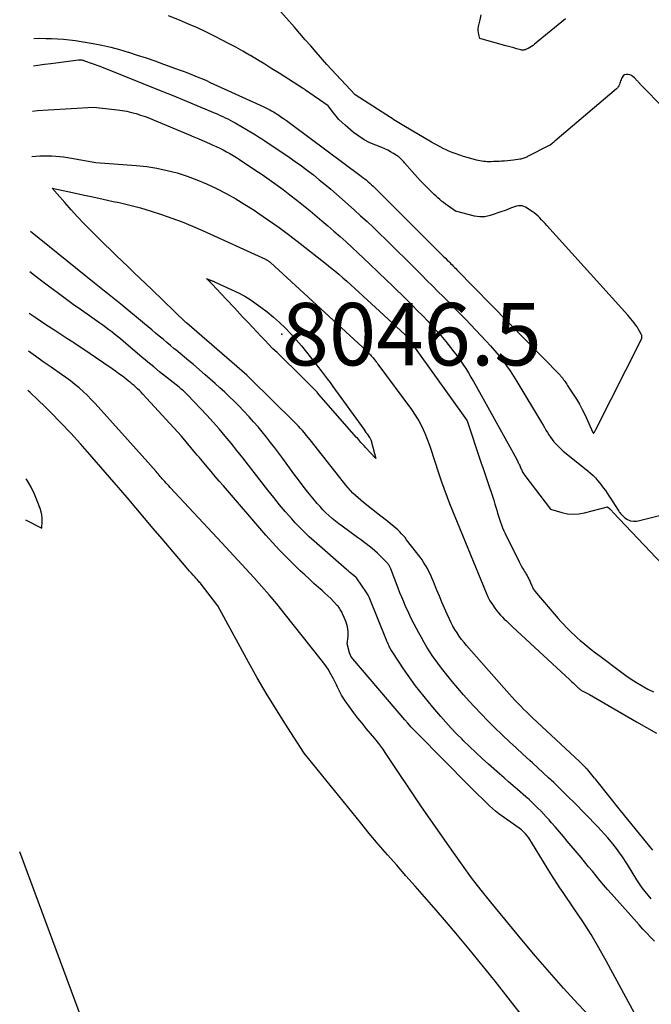
# Model space of a CAD drawing. Units: inches. Extents: x 2630698 to 2633371, y 1490121 to 1493805.
# Drawn here: x 2630764 to 2630822, y 1493613 to 1493704 of the extents above; entities that cross this region are included whole.
import ezdxf

# ---------------------------------------------------------------- set-up
doc = ezdxf.new("R2010")
doc.units = ezdxf.units.IN
doc.header["$MEASUREMENT"] = 0
for name, color, linetype in [('Tile_2737_17_SW_contour_2ft', 251, 'Continuous'), ('Tile_2737_17_SW_spot_anno', 160, 'Continuous'), ('Tile_2737_17_SW_spot_elev', 83, 'Continuous')]:
    doc.layers.add(name, color=color, linetype=linetype)
doc.styles.add('Arial', font='arial.ttf')

msp = doc.modelspace()

# ---------------------------------------------------------------- linework, layer by layer
at = {"layer": 'Tile_2737_17_SW_contour_2ft'}
for points in [[(2630847.44, 1493671.208, 8038), (2630821.455, 1493697.594, 8038), (2630821.404, 1493697.647, 8038), (2630821.354, 1493697.7, 8038), (2630821.305, 1493697.755, 8038), (2630821.257, 1493697.81, 8038), (2630821.209, 1493697.866, 8038), (2630821.16, 1493697.921, 8038), (2630821.111, 1493697.975, 8038), (2630821.061, 1493698.028, 8038), (2630820.819, 1493698.282, 8038), (2630820.683, 1493698.399, 8038), (2630820.536, 1493698.496, 8038), (2630820.374, 1493698.562, 8038), (2630820.201, 1493698.607, 8038), (2630820.034, 1493698.601, 8038), (2630819.892, 1493698.56, 8038), (2630819.775, 1493698.468, 8038), (2630819.676, 1493698.341, 8038), (2630819.618, 1493698.223, 8038), (2630819.569, 1493698.119, 8038), (2630819.525, 1493698.013, 8038), (2630819.486, 1493697.905, 8038), (2630819.451, 1493697.796, 8038), (2630819.421, 1493697.692, 8038), (2630819.401, 1493697.634, 8038), (2630819.378, 1493697.579, 8038), (2630819.349, 1493697.526, 8038), (2630819.318, 1493697.474, 8038), (2630819.281, 1493697.426, 8038), (2630819.242, 1493697.38, 8038), (2630819.2, 1493697.336, 8038), (2630819.155, 1493697.295, 8038), (2630813.469, 1493692.459, 8038), (2630813.397, 1493692.399, 8038), (2630813.325, 1493692.339, 8038), (2630813.253, 1493692.279, 8038), (2630813.18, 1493692.22, 8038), (2630813.034, 1493692.102, 8038), (2630812.94, 1493692.05, 8038), (2630810.952, 1493691.028, 8038), (2630810.867, 1493690.987, 8038), (2630810.781, 1493690.948, 8038), (2630810.694, 1493690.913, 8038), (2630810.606, 1493690.881, 8038), (2630810.516, 1493690.853, 8038), (2630810.426, 1493690.828, 8038), (2630810.334, 1493690.809, 8038), (2630810.241, 1493690.793, 8038), (2630809.655, 1493690.711, 8038), (2630809.376, 1493690.675, 8038), (2630809.097, 1493690.645, 8038), (2630808.817, 1493690.622, 8038), (2630808.537, 1493690.605, 8038), (2630808.353, 1493690.596, 8038), (2630808.164, 1493690.587, 8038), (2630807.975, 1493690.579, 8038), (2630807.786, 1493690.571, 8038), (2630807.597, 1493690.564, 8038), (2630807.557, 1493690.562, 8038), (2630807.388, 1493690.56, 8038), (2630807.219, 1493690.563, 8038), (2630807.05, 1493690.574, 8038), (2630806.882, 1493690.59, 8038), (2630806.714, 1493690.614, 8038), (2630806.547, 1493690.643, 8038), (2630806.382, 1493690.678, 8038), (2630806.218, 1493690.719, 8038), (2630805.709, 1493690.857, 8038), (2630805.368, 1493690.954, 8038), (2630805.029, 1493691.056, 8038), (2630804.692, 1493691.166, 8038), (2630804.356, 1493691.282, 8038), (2630804.258, 1493691.317, 8038), (2630803.975, 1493691.424, 8038), (2630803.695, 1493691.538, 8038), (2630803.42, 1493691.663, 8038), (2630803.147, 1493691.794, 8038), (2630802.879, 1493691.933, 8038), (2630802.611, 1493692.076, 8038), (2630802.347, 1493692.223, 8038), (2630802.084, 1493692.374, 8038), (2630799.537, 1493693.869, 8038), (2630799.381, 1493693.962, 8038), (2630799.225, 1493694.055, 8038), (2630799.07, 1493694.149, 8038), (2630798.915, 1493694.243, 8038), (2630798.76, 1493694.339, 8038), (2630798.606, 1493694.435, 8038), (2630798.453, 1493694.533, 8038), (2630798.3, 1493694.631, 8038), (2630795.05, 1493696.73, 8038), (2630792.43, 1493699.51, 8038), (2630791.435, 1493700.661, 8038), (2630790.936, 1493701.236, 8038), (2630790.437, 1493701.811, 8038), (2630789.937, 1493702.384, 8038), (2630789.436, 1493702.957, 8038), (2630786.193, 1493706.657, 8038)], [(2630804.202, 1493680.823, 8036), (2630804.312, 1493680.712, 8036), (2630804.422, 1493680.6, 8036), (2630813.937, 1493670.878, 8036), (2630813.983, 1493670.83, 8036), (2630814.028, 1493670.781, 8036), (2630814.072, 1493670.73, 8036), (2630814.115, 1493670.679, 8036), (2630814.156, 1493670.627, 8036), (2630814.197, 1493670.574, 8036), (2630814.236, 1493670.52, 8036), (2630814.274, 1493670.466, 8036), (2630814.377, 1493670.314, 8036), (2630814.466, 1493670.182, 8036), (2630814.554, 1493670.051, 8036), (2630814.642, 1493669.918, 8036), (2630814.73, 1493669.786, 8036), (2630815.155, 1493669.14, 8036), (2630815.445, 1493668.679, 8036), (2630815.721, 1493668.21, 8036), (2630815.976, 1493667.73, 8036), (2630816.217, 1493667.241, 8036), (2630816.978, 1493665.609, 8036), (2630817, 1493665.572, 8036), (2630817.04, 1493665.5, 8036), (2630817.105, 1493665.627, 8036), (2630817.137, 1493665.69, 8036), (2630817.17, 1493665.753, 8036), (2630817.202, 1493665.817, 8036), (2630817.234, 1493665.88, 8036), (2630821.44, 1493674.194, 8036), (2630821.478, 1493674.307, 8036), (2630821.493, 1493674.421, 8036), (2630821.474, 1493674.534, 8036), (2630821.434, 1493674.647, 8036), (2630821.276, 1493674.94, 8036), (2630821.161, 1493675.139, 8036), (2630821.04, 1493675.335, 8036), (2630820.91, 1493675.525, 8036), (2630820.773, 1493675.71, 8036), (2630820.63, 1493675.891, 8036), (2630820.484, 1493676.069, 8036), (2630820.334, 1493676.244, 8036), (2630820.182, 1493676.417, 8036), (2630812.718, 1493684.681, 8036), (2630812.559, 1493684.856, 8036), (2630812.401, 1493685.03, 8036), (2630812.241, 1493685.205, 8036), (2630812.082, 1493685.379, 8036), (2630811.917, 1493685.546, 8036), (2630811.743, 1493685.703, 8036), (2630811.558, 1493685.847, 8036), (2630811.365, 1493685.981, 8036), (2630810.764, 1493686.365, 8036), (2630810.613, 1493686.439, 8036), (2630810.457, 1493686.488, 8036), (2630810.294, 1493686.503, 8036), (2630810.126, 1493686.493, 8036), (2630810.095, 1493686.488, 8036), (2630809.909, 1493686.449, 8036), (2630809.726, 1493686.401, 8036), (2630809.547, 1493686.339, 8036), (2630809.371, 1493686.268, 8036), (2630809.345, 1493686.257, 8036), (2630809.157, 1493686.175, 8036), (2630808.968, 1493686.099, 8036), (2630808.776, 1493686.027, 8036), (2630808.583, 1493685.96, 8036), (2630807.482, 1493685.592, 8036), (2630807.251, 1493685.532, 8036), (2630807.017, 1493685.491, 8036), (2630806.78, 1493685.48, 8036), (2630806.541, 1493685.49, 8036), (2630806.06, 1493685.54, 8036), (2630804.404, 1493685.979, 8036), (2630804.307, 1493686.017, 8036), (2630803.567, 1493686.524, 8036), (2630803.382, 1493686.655, 8036), (2630803.199, 1493686.791, 8036), (2630803.019, 1493686.93, 8036), (2630802.842, 1493687.073, 8036), (2630802.669, 1493687.22, 8036), (2630802.499, 1493687.371, 8036), (2630802.334, 1493687.528, 8036), (2630802.172, 1493687.687, 8036), (2630801.306, 1493688.564, 8036), (2630801.045, 1493688.834, 8036), (2630800.787, 1493689.107, 8036), (2630800.535, 1493689.385, 8036), (2630800.287, 1493689.667, 8036), (2630799.606, 1493690.452, 8036), (2630799.521, 1493690.548, 8036), (2630799.435, 1493690.642, 8036), (2630799.347, 1493690.735, 8036), (2630799.258, 1493690.826, 8036), (2630799.213, 1493690.871, 8036), (2630799.143, 1493690.936, 8036), (2630799.07, 1493690.999, 8036), (2630798.994, 1493691.057, 8036), (2630798.915, 1493691.111, 8036), (2630798.571, 1493691.334, 8036), (2630798.313, 1493691.488, 8036), (2630798.05, 1493691.631, 8036), (2630797.778, 1493691.757, 8036), (2630797.5, 1493691.87, 8036), (2630796.939, 1493692.078, 8036), (2630796.392, 1493692.314, 8036), (2630795.866, 1493692.585, 8036), (2630795.372, 1493692.91, 8036), (2630794.898, 1493693.27, 8036), (2630794.125, 1493693.923, 8036), (2630793.83, 1493694.19, 8036), (2630793.547, 1493694.469, 8036), (2630793.284, 1493694.766, 8036), (2630793.033, 1493695.074, 8036), (2630792.55, 1493695.71, 8036), (2630790.455, 1493697.172, 8036), (2630790.388, 1493697.218, 8036), (2630790.32, 1493697.264, 8036), (2630790.252, 1493697.309, 8036), (2630790.183, 1493697.353, 8036), (2630788.026, 1493698.726, 8036), (2630787.367, 1493699.139, 8036), (2630786.706, 1493699.548, 8036), (2630786.04, 1493699.949, 8036), (2630785.37, 1493700.345, 8036), (2630785.305, 1493700.383, 8036), (2630784.663, 1493700.751, 8036), (2630784.018, 1493701.112, 8036), (2630783.368, 1493701.463, 8036), (2630782.714, 1493701.808, 8036), (2630782.135, 1493702.107, 8036), (2630781.323, 1493702.511, 8036), (2630780.503, 1493702.898, 8036), (2630779.672, 1493703.258, 8036), (2630778.832, 1493703.602, 8036), (2630777.819, 1493703.999, 8036)], [(2630814.449, 1493703.738, 8040), (2630811.593, 1493701.397, 8040), (2630811.45, 1493701.288, 8040), (2630811.302, 1493701.186, 8040), (2630811.146, 1493701.095, 8040), (2630810.987, 1493701.012, 8040), (2630810.766, 1493700.907, 8040), (2630810.712, 1493700.885, 8040), (2630810.657, 1493700.866, 8040), (2630810.6, 1493700.853, 8040), (2630810.543, 1493700.843, 8040), (2630810.485, 1493700.84, 8040), (2630810.427, 1493700.842, 8040), (2630810.369, 1493700.851, 8040), (2630810.313, 1493700.864, 8040), (2630809.929, 1493700.977, 8040), (2630809.681, 1493701.049, 8040), (2630809.433, 1493701.121, 8040), (2630809.184, 1493701.19, 8040), (2630808.935, 1493701.259, 8040), (2630806.54, 1493701.91, 8040), (2630806.441, 1493702.287, 8040), (2630806.405, 1493702.476, 8040), (2630806.388, 1493702.665, 8040), (2630806.398, 1493702.854, 8040), (2630806.426, 1493703.044, 8040), (2630806.557, 1493703.632, 8040), (2630806.665, 1493704.117, 8040)], [(2630765.404, 1493701.937, 8036), (2630765.941, 1493701.938, 8036), (2630766.491, 1493701.932, 8036), (2630767.04, 1493701.917, 8036), (2630767.589, 1493701.888, 8036), (2630768.138, 1493701.85, 8036), (2630768.684, 1493701.797, 8036), (2630769.23, 1493701.733, 8036), (2630769.774, 1493701.652, 8036), (2630770.316, 1493701.56, 8036), (2630770.868, 1493701.459, 8036), (2630771.681, 1493701.294, 8036), (2630772.49, 1493701.11, 8036), (2630773.292, 1493700.897, 8036), (2630774.089, 1493700.666, 8036), (2630774.128, 1493700.653, 8036), (2630774.939, 1493700.396, 8036), (2630775.748, 1493700.131, 8036), (2630776.553, 1493699.853, 8036), (2630777.354, 1493699.569, 8036), (2630778.799, 1493699.044, 8036), (2630779.162, 1493698.91, 8036), (2630779.525, 1493698.773, 8036), (2630779.886, 1493698.632, 8036), (2630780.246, 1493698.489, 8036), (2630780.605, 1493698.341, 8036), (2630780.962, 1493698.191, 8036), (2630781.317, 1493698.035, 8036), (2630781.67, 1493697.876, 8036), (2630786.617, 1493695.615, 8036), (2630786.797, 1493695.53, 8036), (2630786.976, 1493695.443, 8036), (2630787.153, 1493695.351, 8036), (2630787.329, 1493695.257, 8036), (2630787.502, 1493695.158, 8036), (2630787.673, 1493695.056, 8036), (2630787.841, 1493694.949, 8036), (2630788.007, 1493694.839, 8036), (2630788.187, 1493694.715, 8036), (2630788.44, 1493694.539, 8036), (2630788.692, 1493694.361, 8036), (2630788.942, 1493694.18, 8036), (2630789.191, 1493693.997, 8036), (2630795.588, 1493689.24, 8036), (2630795.754, 1493689.114, 8036), (2630795.918, 1493688.986, 8036), (2630796.079, 1493688.854, 8036), (2630796.238, 1493688.719, 8036), (2630796.394, 1493688.582, 8036), (2630796.548, 1493688.442, 8036), (2630796.699, 1493688.299, 8036), (2630796.848, 1493688.153, 8036), (2630802.555, 1493682.468, 8036), (2630802.756, 1493682.268, 8036), (2630802.957, 1493682.068, 8036), (2630803.158, 1493681.868, 8036), (2630803.36, 1493681.668, 8036), (2630803.54, 1493681.489, 8036), (2630803.651, 1493681.379, 8036), (2630803.762, 1493681.268, 8036), (2630803.872, 1493681.157, 8036), (2630803.983, 1493681.046, 8036), (2630804.093, 1493680.935, 8036), (2630804.202, 1493680.823, 8036)], [(2630765.36, 1493699.398, 8038), (2630765.773, 1493699.461, 8038), (2630766.366, 1493699.544, 8038), (2630766.96, 1493699.624, 8038), (2630769.53, 1493699.953, 8038), (2630769.599, 1493699.959, 8038), (2630769.668, 1493699.961, 8038), (2630769.736, 1493699.957, 8038), (2630769.805, 1493699.949, 8038), (2630769.873, 1493699.936, 8038), (2630769.94, 1493699.92, 8038), (2630770.007, 1493699.9, 8038)], [(2630770.007, 1493699.9, 8038), (2630770.072, 1493699.878, 8038), (2630771.48, 1493699.36, 8038), (2630777.512, 1493696.95, 8038), (2630777.593, 1493696.918, 8038), (2630777.674, 1493696.885, 8038), (2630777.755, 1493696.852, 8038), (2630777.836, 1493696.819, 8038), (2630777.917, 1493696.786, 8038), (2630777.998, 1493696.753, 8038), (2630778.079, 1493696.72, 8038), (2630778.16, 1493696.686, 8038), (2630782.129, 1493695.036, 8038), (2630782.363, 1493694.937, 8038), (2630782.596, 1493694.835, 8038), (2630782.827, 1493694.73, 8038), (2630783.057, 1493694.623, 8038), (2630783.285, 1493694.512, 8038), (2630783.512, 1493694.396, 8038), (2630783.735, 1493694.275, 8038), (2630783.956, 1493694.15, 8038), (2630785.539, 1493693.228, 8038), (2630785.838, 1493693.05, 8038), (2630786.134, 1493692.868, 8038), (2630786.426, 1493692.68, 8038), (2630786.715, 1493692.487, 8038), (2630788.938, 1493690.975, 8038), (2630789.509, 1493690.578, 8038), (2630790.075, 1493690.175, 8038), (2630790.635, 1493689.76, 8038), (2630791.188, 1493689.34, 8038), (2630791.734, 1493688.907, 8038), (2630792.273, 1493688.468, 8038), (2630792.804, 1493688.019, 8038), (2630793.328, 1493687.562, 8038), (2630794.948, 1493686.121, 8038), (2630795.544, 1493685.584, 8038), (2630796.135, 1493685.042, 8038), (2630796.719, 1493684.492, 8038), (2630797.299, 1493683.937, 8038), (2630797.873, 1493683.377, 8038), (2630798.446, 1493682.816, 8038), (2630799.017, 1493682.252, 8038), (2630799.587, 1493681.687, 8038), (2630801.148, 1493680.133, 8038), (2630801.658, 1493679.624, 8038), (2630802.169, 1493679.115, 8038), (2630802.68, 1493678.607, 8038), (2630803.191, 1493678.098, 8038), (2630803.7, 1493677.588, 8038), (2630804.206, 1493677.074, 8038), (2630804.708, 1493676.557, 8038), (2630805.207, 1493676.037, 8038), (2630807.139, 1493674.004, 8038), (2630807.535, 1493673.574, 8038), (2630807.921, 1493673.135, 8038), (2630808.293, 1493672.685, 8038), (2630808.654, 1493672.225, 8038), (2630809, 1493671.754, 8038), (2630809.336, 1493671.276, 8038), (2630809.656, 1493670.787, 8038), (2630809.965, 1493670.291, 8038), (2630812.235, 1493666.504, 8038), (2630812.37, 1493666.278, 8038), (2630812.504, 1493666.051, 8038), (2630812.636, 1493665.823, 8038), (2630812.768, 1493665.595, 8038), (2630812.906, 1493665.371, 8038), (2630813.052, 1493665.154, 8038), (2630813.212, 1493664.946, 8038), (2630813.38, 1493664.744, 8038), (2630813.493, 1493664.618, 8038), (2630813.731, 1493664.364, 8038), (2630813.976, 1493664.119, 8038), (2630814.234, 1493663.887, 8038), (2630814.5, 1493663.663, 8038), (2630816.523, 1493662.044, 8038), (2630816.758, 1493661.843, 8038), (2630816.985, 1493661.634, 8038), (2630817.199, 1493661.41, 8038), (2630817.404, 1493661.178, 8038), (2630817.438, 1493661.137, 8038), (2630817.616, 1493660.917, 8038), (2630817.79, 1493660.693, 8038), (2630817.957, 1493660.465, 8038), (2630818.121, 1493660.234, 8038), (2630818.28, 1493659.999, 8038), (2630818.438, 1493659.764, 8038), (2630818.593, 1493659.527, 8038), (2630818.748, 1493659.289, 8038), (2630819.358, 1493658.341, 8038), (2630819.406, 1493658.272, 8038), (2630819.456, 1493658.205, 8038), (2630819.511, 1493658.142, 8038), (2630819.569, 1493658.081, 8038), (2630819.918, 1493657.738, 8038), (2630820.167, 1493657.561, 8038), (2630820.432, 1493657.442, 8038), (2630820.721, 1493657.408, 8038), (2630821.026, 1493657.432, 8038), (2630823.23, 1493657.965, 8038)], [(2630765.287, 1493695.233, 8040), (2630765.727, 1493695.272, 8040), (2630766.76, 1493695.354, 8040), (2630767.794, 1493695.422, 8040), (2630768.829, 1493695.48, 8040), (2630770.9, 1493695.58, 8040), (2630773.118, 1493695.347, 8040), (2630773.553, 1493695.289, 8040), (2630773.984, 1493695.214, 8040), (2630774.41, 1493695.113, 8040), (2630774.832, 1493694.996, 8040), (2630775.25, 1493694.861, 8040), (2630775.665, 1493694.717, 8040), (2630776.076, 1493694.562, 8040), (2630776.484, 1493694.398, 8040), (2630779.658, 1493693.073, 8040), (2630780.142, 1493692.869, 8040), (2630780.626, 1493692.663, 8040), (2630781.109, 1493692.454, 8040), (2630781.591, 1493692.243, 8040), (2630781.909, 1493692.102, 8040), (2630782.229, 1493691.956, 8040), (2630782.547, 1493691.805, 8040), (2630782.86, 1493691.645, 8040), (2630783.171, 1493691.481, 8040), (2630783.478, 1493691.308, 8040), (2630783.782, 1493691.13, 8040), (2630784.081, 1493690.945, 8040), (2630784.377, 1493690.755, 8040), (2630785.787, 1493689.823, 8040), (2630786.446, 1493689.38, 8040), (2630787.099, 1493688.929, 8040), (2630787.745, 1493688.467, 8040), (2630788.385, 1493687.998, 8040), (2630789.017, 1493687.517, 8040), (2630789.644, 1493687.03, 8040), (2630790.262, 1493686.531, 8040), (2630790.874, 1493686.026, 8040), (2630791.952, 1493685.121, 8040), (2630792.52, 1493684.638, 8040), (2630793.085, 1493684.151, 8040), (2630793.645, 1493683.658, 8040)], [(2630765.214, 1493691.058, 8042), (2630765.957, 1493691.094, 8042), (2630766.322, 1493691.105, 8042), (2630766.687, 1493691.107, 8042), (2630767.052, 1493691.095, 8042), (2630767.417, 1493691.074, 8042), (2630767.781, 1493691.042, 8042), (2630768.144, 1493691.002, 8042), (2630768.506, 1493690.951, 8042), (2630768.867, 1493690.894, 8042), (2630771.11, 1493690.5, 8042), (2630774.851, 1493690.214, 8042), (2630775.807, 1493690.111, 8042), (2630776.756, 1493689.967, 8042), (2630777.694, 1493689.765, 8042), (2630778.625, 1493689.523, 8042), (2630779.541, 1493689.227, 8042), (2630780.444, 1493688.9, 8042), (2630781.329, 1493688.524, 8042), (2630782.201, 1493688.117, 8042), (2630782.262, 1493688.087, 8042), (2630783.145, 1493687.624, 8042), (2630784.017, 1493687.141, 8042), (2630784.87, 1493686.626, 8042), (2630785.711, 1493686.091, 8042), (2630786.058, 1493685.861, 8042), (2630787.055, 1493685.182, 8042), (2630788.04, 1493684.488, 8042), (2630789.008, 1493683.77, 8042), (2630789.964, 1493683.036, 8042), (2630792.386, 1493681.131, 8042), (2630792.773, 1493680.822, 8042), (2630793.156, 1493680.508, 8042), (2630793.534, 1493680.189, 8042), (2630793.909, 1493679.865, 8042), (2630794.281, 1493679.537, 8042), (2630794.65, 1493679.207, 8042), (2630795.016, 1493678.874, 8042), (2630795.381, 1493678.539, 8042), (2630799.61, 1493674.62, 8042), (2630799.795, 1493674.443, 8042), (2630800.73, 1493673.15, 8042), (2630805.307, 1493666.759, 8042), (2630805.368, 1493666.657, 8042), (2630805.896, 1493665.095, 8042), (2630806.084, 1493664.534, 8042), (2630806.271, 1493663.972, 8042), (2630806.459, 1493663.41, 8042), (2630806.647, 1493662.848, 8042), (2630806.835, 1493662.286, 8042), (2630807.025, 1493661.725, 8042), (2630807.216, 1493661.165, 8042), (2630807.409, 1493660.605, 8042), (2630807.586, 1493660.094, 8042), (2630807.708, 1493659.73, 8042), (2630807.826, 1493659.364, 8042), (2630807.937, 1493658.995, 8042), (2630808.043, 1493658.625, 8042), (2630808.095, 1493658.439, 8042), (2630808.175, 1493658.162, 8042), (2630808.258, 1493657.886, 8042), (2630808.346, 1493657.612, 8042), (2630808.438, 1493657.339, 8042), (2630808.537, 1493657.069, 8042), (2630808.643, 1493656.802, 8042), (2630808.759, 1493656.539, 8042), (2630808.882, 1493656.278, 8042), (2630810.162, 1493653.686, 8042), (2630810.263, 1493653.488, 8042), (2630810.368, 1493653.291, 8042), (2630810.478, 1493653.096, 8042), (2630810.591, 1493652.904, 8042), (2630810.668, 1493652.778, 8042), (2630810.744, 1493652.65, 8042), (2630810.82, 1493652.521, 8042), (2630810.894, 1493652.392, 8042), (2630810.968, 1493652.262, 8042), (2630811.016, 1493652.174, 8042), (2630811.062, 1493652.086, 8042), (2630811.106, 1493651.998, 8042), (2630811.146, 1493651.908, 8042), (2630811.183, 1493651.816, 8042), (2630811.219, 1493651.724, 8042), (2630811.257, 1493651.633, 8042), (2630811.298, 1493651.543, 8042), (2630811.341, 1493651.453, 8042), (2630811.398, 1493651.338, 8042), (2630811.475, 1493651.195, 8042), (2630811.559, 1493651.056, 8042), (2630811.653, 1493650.925, 8042), (2630811.754, 1493650.797, 8042), (2630813.766, 1493648.449, 8042), (2630814.003, 1493648.179, 8042), (2630814.244, 1493647.914, 8042), (2630814.492, 1493647.655, 8042), (2630814.745, 1493647.4, 8042), (2630815.003, 1493647.151, 8042), (2630815.266, 1493646.906, 8042), (2630815.533, 1493646.667, 8042), (2630815.805, 1493646.432, 8042), (2630816.035, 1493646.237, 8042), (2630816.427, 1493645.911, 8042), (2630816.823, 1493645.59, 8042), (2630817.224, 1493645.276, 8042), (2630817.63, 1493644.967, 8042), (2630819.517, 1493643.549, 8042), (2630820.003, 1493643.199, 8042), (2630820.496, 1493642.861, 8042), (2630821.001, 1493642.541, 8042), (2630821.515, 1493642.234, 8042), (2630822.04, 1493641.947, 8042), (2630822.572, 1493641.674, 8042)], [(2630822.49, 1493627.101, 8044), (2630822.358, 1493627.265, 8044), (2630822.225, 1493627.43, 8044), (2630822.091, 1493627.594, 8044), (2630821.957, 1493627.758, 8044), (2630819.51, 1493630.73, 8044), (2630817.35, 1493633.438, 8044), (2630817.229, 1493633.59, 8044), (2630817.109, 1493633.741, 8044), (2630816.988, 1493633.892, 8044), (2630816.867, 1493634.043, 8044), (2630816.745, 1493634.193, 8044), (2630816.62, 1493634.34, 8044), (2630816.492, 1493634.485, 8044), (2630816.362, 1493634.628, 8044), (2630816.335, 1493634.656, 8044), (2630816.188, 1493634.81, 8044), (2630816.039, 1493634.962, 8044), (2630815.887, 1493635.111, 8044), (2630815.733, 1493635.258, 8044), (2630811.411, 1493639.298, 8044), (2630811.132, 1493639.562, 8044), (2630810.855, 1493639.829, 8044), (2630810.581, 1493640.099, 8044), (2630810.309, 1493640.371, 8044), (2630810.041, 1493640.647, 8044), (2630809.776, 1493640.925, 8044), (2630809.516, 1493641.208, 8044), (2630809.259, 1493641.494, 8044), (2630805.316, 1493645.958, 8044), (2630805.081, 1493646.235, 8044), (2630804.855, 1493646.519, 8044), (2630804.641, 1493646.813, 8044), (2630804.436, 1493647.113, 8044), (2630804.244, 1493647.422, 8044), (2630804.063, 1493647.736, 8044), (2630803.896, 1493648.058, 8044), (2630803.74, 1493648.386, 8044), (2630803.538, 1493648.833, 8044), (2630803.291, 1493649.39, 8044), (2630803.048, 1493649.949, 8044), (2630802.811, 1493650.51, 8044), (2630802.577, 1493651.073, 8044), (2630802.231, 1493651.921, 8044), (2630802.108, 1493652.208, 8044), (2630801.98, 1493652.492, 8044), (2630801.842, 1493652.771, 8044), (2630801.698, 1493653.048, 8044), (2630801.544, 1493653.318, 8044), (2630801.381, 1493653.584, 8044), (2630801.206, 1493653.841, 8044), (2630801.023, 1493654.093, 8044), (2630799.79, 1493655.712, 8044), (2630799.639, 1493655.903, 8044), (2630799.482, 1493656.089, 8044), (2630799.319, 1493656.268, 8044), (2630799.15, 1493656.443, 8044), (2630798.974, 1493656.612, 8044), (2630798.795, 1493656.777, 8044), (2630798.61, 1493656.935, 8044), (2630798.422, 1493657.089, 8044), (2630798.3, 1493657.184, 8044), (2630798.048, 1493657.383, 8044), (2630797.796, 1493657.581, 8044), (2630797.543, 1493657.78, 8044), (2630797.291, 1493657.978, 8044), (2630795.816, 1493659.138, 8044), (2630795.56, 1493659.346, 8044), (2630795.31, 1493659.561, 8044), (2630795.069, 1493659.785, 8044), (2630794.833, 1493660.015, 8044), (2630794.605, 1493660.254, 8044), (2630794.383, 1493660.497, 8044), (2630794.169, 1493660.748, 8044), (2630793.961, 1493661.004, 8044), (2630790.881, 1493664.929, 8044), (2630790.709, 1493665.144, 8044), (2630790.535, 1493665.356, 8044), (2630790.358, 1493665.566, 8044), (2630790.179, 1493665.774, 8044), (2630789.995, 1493665.978, 8044), (2630789.809, 1493666.179, 8044), (2630789.618, 1493666.377, 8044), (2630789.425, 1493666.572, 8044), (2630785.363, 1493670.57, 8044), (2630785.322, 1493670.61, 8044), (2630785.281, 1493670.651, 8044), (2630785.24, 1493670.691, 8044), (2630785.199, 1493670.732, 8044), (2630785.146, 1493670.785, 8044), (2630785.032, 1493670.895, 8044), (2630779.509, 1493675.679, 8044), (2630779.431, 1493675.749, 8044), (2630776.269, 1493678.777, 8044), (2630775.724, 1493679.299, 8044), (2630775.179, 1493679.82, 8044), (2630774.632, 1493680.34, 8044), (2630774.085, 1493680.859, 8044), (2630773.539, 1493681.38, 8044), (2630772.996, 1493681.904, 8044), (2630772.458, 1493682.431, 8044), (2630771.921, 1493682.962, 8044), (2630770.675, 1493684.204, 8044), (2630770.053, 1493684.835, 8044), (2630769.44, 1493685.475, 8044), (2630768.841, 1493686.127, 8044), (2630768.249, 1493686.787, 8044), (2630767.08, 1493688.12, 8044), (2630768.963, 1493687.72, 8044), (2630769.904, 1493687.52, 8044), (2630770.845, 1493687.318, 8044), (2630771.786, 1493687.114, 8044), (2630772.726, 1493686.909, 8044), (2630773.265, 1493686.791, 8044), (2630774.254, 1493686.557, 8044), (2630775.237, 1493686.302, 8044), (2630776.211, 1493686.014, 8044), (2630777.18, 1493685.706, 8044), (2630778.138, 1493685.367, 8044), (2630779.088, 1493685.008, 8044), (2630780.027, 1493684.62, 8044), (2630780.958, 1493684.213, 8044), (2630786.754, 1493681.573, 8044), (2630786.776, 1493681.563, 8044), (2630786.798, 1493681.552, 8044), (2630786.821, 1493681.542, 8044), (2630786.843, 1493681.53, 8044), (2630786.93, 1493681.485, 8044), (2630786.951, 1493681.473, 8044), (2630786.973, 1493681.46, 8044), (2630786.993, 1493681.447, 8044), (2630787.013, 1493681.433, 8044), (2630787.061, 1493681.398, 8044), (2630787.103, 1493681.365, 8044), (2630787.146, 1493681.332, 8044), (2630787.187, 1493681.297, 8044), (2630787.227, 1493681.261, 8044), (2630796.099, 1493673.124, 8044), (2630796.189, 1493673.038, 8044), (2630796.278, 1493672.952, 8044), (2630796.364, 1493672.863, 8044), (2630796.449, 1493672.772, 8044), (2630796.531, 1493672.679, 8044), (2630796.611, 1493672.585, 8044), (2630796.689, 1493672.489, 8044), (2630796.766, 1493672.391, 8044), (2630796.793, 1493672.355, 8044), (2630796.882, 1493672.239, 8044), (2630796.97, 1493672.122, 8044), (2630797.058, 1493672.004, 8044), (2630797.145, 1493671.886, 8044), (2630800.229, 1493667.708, 8044), (2630800.577, 1493667.201, 8044), (2630800.901, 1493666.68, 8044), (2630801.188, 1493666.139, 8044), (2630801.451, 1493665.584, 8044), (2630801.468, 1493665.547, 8044), (2630801.694, 1493664.995, 8044), (2630801.906, 1493664.439, 8044), (2630802.096, 1493663.875, 8044), (2630802.272, 1493663.305, 8044), (2630802.443, 1493662.734, 8044), (2630802.621, 1493662.165, 8044), (2630802.812, 1493661.6, 8044), (2630803.011, 1493661.038, 8044), (2630803.74, 1493659.04, 8044), (2630807.12, 1493650.802, 8044), (2630807.29, 1493650.433, 8044), (2630807.478, 1493650.074, 8044), (2630807.694, 1493649.732, 8044), (2630807.929, 1493649.401, 8044), (2630808.111, 1493649.164, 8044), (2630808.273, 1493648.963, 8044), (2630808.441, 1493648.767, 8044), (2630808.618, 1493648.579, 8044), (2630808.8, 1493648.396, 8044), (2630808.987, 1493648.218, 8044), (2630809.175, 1493648.04, 8044), (2630809.364, 1493647.864, 8044), (2630809.553, 1493647.688, 8044), (2630814.852, 1493642.789, 8044), (2630814.998, 1493642.653, 8044), (2630815.143, 1493642.517, 8044), (2630815.287, 1493642.38, 8044), (2630815.43, 1493642.242, 8044), (2630815.618, 1493642.06, 8044), (2630815.668, 1493642.013, 8044), (2630815.718, 1493641.968, 8044), (2630815.77, 1493641.924, 8044), (2630815.823, 1493641.881, 8044), (2630815.878, 1493641.84, 8044), (2630815.934, 1493641.803, 8044), (2630815.993, 1493641.769, 8044), (2630816.054, 1493641.738, 8044), (2630816.67, 1493641.45, 8044), (2630820.998, 1493638.912, 8044), (2630821.915, 1493638.391, 8044), (2630822.84, 1493637.886, 8044)], [(2630822.361, 1493622.599, 8042), (2630822.071, 1493622.933, 8042), (2630821.792, 1493623.277, 8042), (2630821.525, 1493623.629, 8042), (2630821.273, 1493623.992, 8042), (2630821.032, 1493624.363, 8042), (2630820.17, 1493625.76, 8042), (2630819.637, 1493626.554, 8042), (2630819.439, 1493626.839, 8042), (2630819.237, 1493627.119, 8042), (2630819.025, 1493627.394, 8042), (2630818.808, 1493627.665, 8042), (2630818.647, 1493627.86, 8042), (2630818.342, 1493628.221, 8042), (2630818.03, 1493628.577, 8042), (2630817.71, 1493628.924, 8042), (2630817.384, 1493629.267, 8042), (2630815.197, 1493631.51, 8042), (2630814.764, 1493631.949, 8042), (2630814.329, 1493632.383, 8042), (2630813.888, 1493632.813, 8042), (2630813.444, 1493633.239, 8042), (2630813.367, 1493633.312, 8042), (2630812.881, 1493633.77, 8042), (2630812.392, 1493634.226, 8042), (2630811.901, 1493634.679, 8042), (2630811.407, 1493635.13, 8042), (2630811.143, 1493635.369, 8042), (2630810.518, 1493635.939, 8042), (2630809.894, 1493636.512, 8042), (2630809.274, 1493637.088, 8042), (2630808.656, 1493637.665, 8042), (2630808.575, 1493637.741, 8042), (2630807.925, 1493638.365, 8042), (2630807.284, 1493638.998, 8042), (2630806.656, 1493639.644, 8042), (2630806.038, 1493640.3, 8042), (2630805.565, 1493640.812, 8042), (2630805.027, 1493641.409, 8042), (2630804.499, 1493642.014, 8042), (2630803.986, 1493642.631, 8042), (2630803.483, 1493643.257, 8042), (2630803.119, 1493643.721, 8042), (2630802.811, 1493644.125, 8042), (2630802.509, 1493644.534, 8042), (2630802.218, 1493644.952, 8042), (2630801.934, 1493645.374, 8042), (2630801.661, 1493645.804, 8042), (2630801.397, 1493646.239, 8042), (2630801.145, 1493646.68, 8042), (2630800.901, 1493647.127, 8042), (2630800.487, 1493647.912, 8042), (2630800.279, 1493648.319, 8042), (2630800.077, 1493648.728, 8042), (2630799.884, 1493649.142, 8042), (2630799.698, 1493649.559, 8042), (2630799.519, 1493649.98, 8042), (2630799.344, 1493650.402, 8042), (2630799.175, 1493650.826, 8042), (2630799.01, 1493651.252, 8042), (2630798.335, 1493653.025, 8042), (2630798.308, 1493653.092, 8042), (2630798.279, 1493653.158, 8042), (2630798.246, 1493653.222, 8042), (2630798.212, 1493653.286, 8042), (2630798.174, 1493653.348, 8042), (2630798.134, 1493653.407, 8042), (2630798.088, 1493653.462, 8042), (2630798.04, 1493653.516, 8042), (2630797.329, 1493654.241, 8042), (2630797.092, 1493654.472, 8042), (2630796.848, 1493654.698, 8042), (2630796.594, 1493654.911, 8042), (2630796.334, 1493655.118, 8042), (2630796.069, 1493655.319, 8042), (2630795.803, 1493655.518, 8042), (2630795.535, 1493655.716, 8042), (2630795.266, 1493655.912, 8042), (2630793.833, 1493656.951, 8042), (2630793.52, 1493657.186, 8042), (2630793.213, 1493657.427, 8042), (2630792.914, 1493657.677, 8042), (2630792.621, 1493657.935, 8042), (2630792.337, 1493658.202, 8042), (2630792.061, 1493658.478, 8042), (2630791.796, 1493658.764, 8042), (2630791.54, 1493659.058, 8042), (2630791.129, 1493659.55, 8042), (2630790.678, 1493660.099, 8042), (2630790.235, 1493660.655, 8042), (2630789.802, 1493661.218, 8042), (2630789.377, 1493661.788, 8042), (2630788.352, 1493663.19, 8042), (2630787.984, 1493663.687, 8042), (2630787.614, 1493664.182, 8042), (2630787.24, 1493664.674, 8042), (2630786.862, 1493665.164, 8042), (2630786.476, 1493665.646, 8042), (2630786.081, 1493666.121, 8042), (2630785.674, 1493666.586, 8042), (2630785.258, 1493667.043, 8042), (2630784.732, 1493667.605, 8042), (2630784.314, 1493668.043, 8042), (2630783.889, 1493668.474, 8042), (2630783.455, 1493668.896, 8042), (2630783.015, 1493669.312, 8042), (2630782.568, 1493669.721, 8042), (2630782.117, 1493670.126, 8042), (2630781.662, 1493670.526, 8042), (2630781.204, 1493670.922, 8042), (2630780.113, 1493671.854, 8042), (2630779.708, 1493672.198, 8042), (2630779.302, 1493672.541, 8042), (2630778.893, 1493672.882, 8042), (2630778.484, 1493673.221, 8042), (2630778.357, 1493673.325, 8042), (2630778.01, 1493673.612, 8042), (2630777.664, 1493673.898, 8042), (2630777.319, 1493674.186, 8042), (2630776.974, 1493674.474, 8042), (2630776.63, 1493674.762, 8042), (2630776.285, 1493675.05, 8042), (2630775.939, 1493675.337, 8042), (2630775.593, 1493675.623, 8042), (2630773.413, 1493677.422, 8042), (2630773.112, 1493677.668, 8042), (2630772.811, 1493677.913, 8042), (2630772.509, 1493678.157, 8042), (2630772.205, 1493678.399, 8042), (2630771.901, 1493678.641, 8042), (2630771.598, 1493678.884, 8042), (2630771.295, 1493679.127, 8042), (2630770.992, 1493679.37, 8042), (2630765.093, 1493684.128, 8042)], [(2630793.645, 1493683.658, 8040), (2630794.2, 1493683.161, 8040), (2630794.752, 1493682.658, 8040), (2630795.3, 1493682.152, 8040), (2630795.843, 1493681.641, 8040), (2630796.383, 1493681.127, 8040), (2630797.926, 1493679.645, 8040), (2630798.409, 1493679.179, 8040), (2630798.892, 1493678.712, 8040), (2630799.374, 1493678.243, 8040), (2630799.855, 1493677.773, 8040), (2630800.332, 1493677.299, 8040), (2630800.805, 1493676.822, 8040), (2630801.273, 1493676.34, 8040), (2630801.738, 1493675.854, 8040), (2630801.973, 1493675.605, 8040), (2630802.46, 1493675.075, 8040), (2630802.936, 1493674.537, 8040), (2630803.397, 1493673.985, 8040), (2630803.847, 1493673.425, 8040), (2630804.154, 1493673.032, 8040), (2630804.438, 1493672.657, 8040), (2630804.714, 1493672.277, 8040), (2630804.978, 1493671.889, 8040), (2630805.235, 1493671.496, 8040), (2630805.482, 1493671.096, 8040), (2630805.725, 1493670.694, 8040), (2630805.961, 1493670.287, 8040), (2630806.192, 1493669.878, 8040), (2630809.908, 1493663.158, 8040), (2630809.955, 1493663.073, 8040), (2630810.001, 1493662.987, 8040), (2630810.047, 1493662.9, 8040), (2630810.091, 1493662.814, 8040), (2630810.134, 1493662.726, 8040), (2630810.176, 1493662.638, 8040), (2630810.216, 1493662.549, 8040), (2630810.255, 1493662.459, 8040), (2630810.274, 1493662.414, 8040), (2630810.317, 1493662.313, 8040), (2630810.361, 1493662.213, 8040), (2630810.407, 1493662.114, 8040), (2630810.455, 1493662.014, 8040), (2630810.506, 1493661.918, 8040), (2630810.56, 1493661.823, 8040), (2630810.62, 1493661.732, 8040), (2630810.684, 1493661.643, 8040), (2630813.05, 1493658.52, 8040), (2630814.101, 1493658.211, 8040), (2630814.627, 1493658.102, 8040), (2630815.154, 1493658.052, 8040), (2630815.682, 1493658.088, 8040), (2630816.211, 1493658.182, 8040), (2630818.31, 1493658.74, 8040), (2630818.528, 1493658.563, 8040), (2630818.617, 1493658.47, 8040), (2630818.705, 1493658.368, 8040), (2630818.738, 1493658.33, 8040), (2630818.772, 1493658.291, 8040), (2630818.806, 1493658.254, 8040), (2630818.841, 1493658.216, 8040), (2630825.677, 1493651.014, 8040)], [(2630822.656, 1493618.698, 8040), (2630822.292, 1493619.063, 8040), (2630821.932, 1493619.434, 8040), (2630821.58, 1493619.811, 8040), (2630821.233, 1493620.193, 8040), (2630818.675, 1493623.061, 8040), (2630818.315, 1493623.47, 8040), (2630817.96, 1493623.882, 8040), (2630817.61, 1493624.299, 8040), (2630817.263, 1493624.72, 8040), (2630816.919, 1493625.142, 8040), (2630816.574, 1493625.563, 8040), (2630816.227, 1493625.982, 8040), (2630815.879, 1493626.401, 8040), (2630814.601, 1493627.929, 8040), (2630814.244, 1493628.352, 8040), (2630813.885, 1493628.775, 8040), (2630813.523, 1493629.194, 8040), (2630813.158, 1493629.612, 8040), (2630812.922, 1493629.881, 8040), (2630812.672, 1493630.16, 8040), (2630812.418, 1493630.436, 8040), (2630812.158, 1493630.707, 8040), (2630811.895, 1493630.974, 8040), (2630811.626, 1493631.236, 8040), (2630811.354, 1493631.494, 8040), (2630811.077, 1493631.747, 8040), (2630810.797, 1493631.997, 8040), (2630810.012, 1493632.681, 8040), (2630809.599, 1493633.042, 8040), (2630809.186, 1493633.403, 8040), (2630808.774, 1493633.765, 8040), (2630808.362, 1493634.127, 8040), (2630807.355, 1493635.013, 8040), (2630806.758, 1493635.548, 8040), (2630806.167, 1493636.089, 8040), (2630805.585, 1493636.639, 8040), (2630805.01, 1493637.197, 8040), (2630804.896, 1493637.308, 8040), (2630804.388, 1493637.821, 8040), (2630803.89, 1493638.342, 8040), (2630803.407, 1493638.877, 8040), (2630802.932, 1493639.42, 8040), (2630802.201, 1493640.278, 8040), (2630801.794, 1493640.763, 8040), (2630801.392, 1493641.253, 8040), (2630800.998, 1493641.748, 8040), (2630800.608, 1493642.248, 8040), (2630800.229, 1493642.755, 8040), (2630799.859, 1493643.269, 8040), (2630799.503, 1493643.792, 8040), (2630799.156, 1493644.322, 8040), (2630798.344, 1493645.596, 8040), (2630798.281, 1493645.699, 8040), (2630798.222, 1493645.804, 8040), (2630798.168, 1493645.911, 8040), (2630798.117, 1493646.019, 8040), (2630798.069, 1493646.13, 8040), (2630798.022, 1493646.24, 8040), (2630797.975, 1493646.351, 8040), (2630797.929, 1493646.462, 8040), (2630796.32, 1493650.42, 8040), (2630796.242, 1493650.588, 8040), (2630796.229, 1493650.613, 8040), (2630796.08, 1493650.83, 8040), (2630795.162, 1493652.191, 8040), (2630795.103, 1493652.259, 8040), (2630794.815, 1493652.487, 8040), (2630794.672, 1493652.602, 8040), (2630794.53, 1493652.719, 8040), (2630794.389, 1493652.837, 8040), (2630794.25, 1493652.957, 8040), (2630791.248, 1493655.579, 8040), (2630790.797, 1493655.986, 8040), (2630790.357, 1493656.404, 8040), (2630789.932, 1493656.837, 8040), (2630789.518, 1493657.281, 8040), (2630789.186, 1493657.648, 8040), (2630788.621, 1493658.289, 8040), (2630788.066, 1493658.939, 8040), (2630787.526, 1493659.601, 8040), (2630786.995, 1493660.272, 8040), (2630785.729, 1493661.91, 8040), (2630785.202, 1493662.588, 8040), (2630784.673, 1493663.263, 8040), (2630784.139, 1493663.935, 8040), (2630783.603, 1493664.605, 8040), (2630783.058, 1493665.267, 8040), (2630782.501, 1493665.92, 8040), (2630781.93, 1493666.559, 8040), (2630781.348, 1493667.189, 8040), (2630779.576, 1493669.061, 8040), (2630779.485, 1493669.155, 8040), (2630779.392, 1493669.247, 8040), (2630779.297, 1493669.337, 8040), (2630779.201, 1493669.426, 8040), (2630779.102, 1493669.512, 8040), (2630779.003, 1493669.597, 8040), (2630778.902, 1493669.681, 8040), (2630778.8, 1493669.764, 8040), (2630777, 1493671.2, 8040), (2630776.46, 1493671.637, 8040), (2630776.191, 1493671.856, 8040), (2630775.923, 1493672.077, 8040), (2630775.656, 1493672.299, 8040), (2630775.391, 1493672.523, 8040), (2630773.647, 1493674.006, 8040), (2630773.385, 1493674.225, 8040), (2630773.12, 1493674.442, 8040), (2630772.853, 1493674.655, 8040), (2630772.584, 1493674.865, 8040), (2630772.312, 1493675.072, 8040), (2630772.038, 1493675.277, 8040), (2630771.762, 1493675.477, 8040), (2630771.483, 1493675.675, 8040), (2630770.532, 1493676.342, 8040), (2630769.779, 1493676.874, 8040), (2630769.029, 1493677.411, 8040), (2630768.283, 1493677.953, 8040), (2630767.54, 1493678.5, 8040), (2630766.875, 1493678.994, 8040), (2630766.249, 1493679.464, 8040), (2630765.626, 1493679.937, 8040), (2630765.027, 1493680.401, 8040)], [(2630822.01, 1493609.86, 8038), (2630818.227, 1493616.834, 8038), (2630817.528, 1493618.075, 8038), (2630816.804, 1493619.3, 8038), (2630816.041, 1493620.502, 8038), (2630815.254, 1493621.688, 8038), (2630814.219, 1493623.194, 8038), (2630813.933, 1493623.618, 8038), (2630813.65, 1493624.045, 8038), (2630813.375, 1493624.476, 8038), (2630813.103, 1493624.91, 8038), (2630811.07, 1493628.22, 8038), (2630810.763, 1493628.594, 8038), (2630810.37, 1493628.97, 8038), (2630808.598, 1493630.223, 8038), (2630808.295, 1493630.447, 8038), (2630808, 1493630.68, 8038), (2630807.716, 1493630.926, 8038), (2630807.439, 1493631.181, 8038), (2630807.166, 1493631.443, 8038), (2630806.76, 1493631.837, 8038), (2630806.355, 1493632.233, 8038), (2630805.953, 1493632.632, 8038), (2630805.553, 1493633.033, 8038), (2630800.786, 1493637.844, 8038), (2630800.485, 1493638.155, 8038), (2630800.189, 1493638.47, 8038), (2630799.9, 1493638.791, 8038), (2630799.615, 1493639.117, 8038), (2630794.828, 1493644.726, 8038), (2630794.732, 1493644.854, 8038), (2630794.649, 1493644.989, 8038), (2630794.584, 1493645.134, 8038), (2630794.531, 1493645.284, 8038), (2630794.3, 1493646.12, 8038), (2630794.381, 1493646.798, 8038), (2630794.395, 1493647.022, 8038), (2630794.394, 1493647.245, 8038), (2630794.369, 1493647.467, 8038), (2630794.328, 1493647.688, 8038), (2630794.268, 1493647.907, 8038), (2630794.201, 1493648.122, 8038), (2630794.122, 1493648.334, 8038), (2630794.035, 1493648.543, 8038), (2630793.882, 1493648.882, 8038), (2630793.833, 1493648.987, 8038), (2630793.78, 1493649.09, 8038), (2630793.723, 1493649.191, 8038), (2630793.664, 1493649.291, 8038), (2630793.599, 1493649.387, 8038), (2630793.532, 1493649.481, 8038), (2630793.458, 1493649.57, 8038), (2630793.381, 1493649.656, 8038), (2630793.037, 1493650.018, 8038), (2630792.783, 1493650.28, 8038), (2630792.522, 1493650.536, 8038), (2630792.256, 1493650.785, 8038), (2630791.984, 1493651.03, 8038), (2630791.671, 1493651.304, 8038), (2630791.242, 1493651.684, 8038), (2630790.816, 1493652.068, 8038), (2630790.395, 1493652.458, 8038), (2630789.979, 1493652.852, 8038), (2630789.36, 1493653.445, 8038), (2630788.699, 1493654.096, 8038), (2630788.051, 1493654.76, 8038), (2630787.421, 1493655.442, 8038), (2630786.805, 1493656.135, 8038), (2630782.883, 1493660.674, 8038), (2630782.504, 1493661.113, 8038), (2630782.128, 1493661.553, 8038), (2630781.753, 1493661.995, 8038), (2630781.379, 1493662.439, 8038), (2630780.952, 1493662.948, 8038), (2630780.793, 1493663.137, 8038), (2630780.634, 1493663.327, 8038), (2630780.475, 1493663.517, 8038), (2630780.317, 1493663.706, 8038), (2630779.02, 1493665.26, 8038), (2630775.441, 1493669.141, 8038), (2630775.288, 1493669.302, 8038), (2630775.133, 1493669.462, 8038), (2630774.973, 1493669.617, 8038), (2630774.812, 1493669.77, 8038), (2630774.646, 1493669.918, 8038), (2630774.478, 1493670.064, 8038), (2630774.306, 1493670.205, 8038), (2630774.132, 1493670.343, 8038), (2630773.871, 1493670.545, 8038), (2630773.562, 1493670.78, 8038), (2630773.251, 1493671.01, 8038), (2630772.936, 1493671.236, 8038), (2630772.618, 1493671.458, 8038), (2630771.095, 1493672.504, 8038), (2630770.594, 1493672.845, 8038), (2630770.091, 1493673.184, 8038), (2630769.586, 1493673.519, 8038), (2630769.079, 1493673.852, 8038), (2630768.985, 1493673.913, 8038), (2630768.43, 1493674.275, 8038), (2630767.874, 1493674.636, 8038), (2630767.319, 1493674.998, 8038), (2630766.764, 1493675.36, 8038), (2630766.691, 1493675.407, 8038), (2630766.102, 1493675.796, 8038), (2630765.515, 1493676.189, 8038), (2630764.96, 1493676.569, 8038)], [(2630816.949, 1493611.506, 8036), (2630815.594, 1493612.926, 8036), (2630814.268, 1493614.371, 8036), (2630812.96, 1493615.833, 8036), (2630811.68, 1493617.32, 8036), (2630810.42, 1493618.824, 8036), (2630807.565, 1493622.296, 8036), (2630806.667, 1493623.415, 8036), (2630805.786, 1493624.547, 8036), (2630804.932, 1493625.699, 8036), (2630804.096, 1493626.865, 8036), (2630801.15, 1493631.07, 8036), (2630797.93, 1493635.923, 8036), (2630797.584, 1493636.423, 8036), (2630797.224, 1493636.913, 8036), (2630796.845, 1493637.388, 8036), (2630796.453, 1493637.853, 8036), (2630796.058, 1493638.316, 8036), (2630795.671, 1493638.785, 8036), (2630795.296, 1493639.265, 8036), (2630794.93, 1493639.751, 8036), (2630794.122, 1493640.856, 8036), (2630794.004, 1493641.027, 8036), (2630793.893, 1493641.202, 8036), (2630793.792, 1493641.384, 8036), (2630793.697, 1493641.569, 8036), (2630793.607, 1493641.757, 8036), (2630793.516, 1493641.944, 8036), (2630793.424, 1493642.131, 8036), (2630793.331, 1493642.318, 8036), (2630793.051, 1493642.872, 8036), (2630792.804, 1493643.327, 8036), (2630792.539, 1493643.771, 8036), (2630792.248, 1493644.197, 8036), (2630791.939, 1493644.612, 8036), (2630788.493, 1493648.954, 8036), (2630787.812, 1493649.793, 8036), (2630787.119, 1493650.621, 8036), (2630786.407, 1493651.435, 8036), (2630785.684, 1493652.237, 8036), (2630784.95, 1493653.032, 8036), (2630784.216, 1493653.825, 8036), (2630783.48, 1493654.617, 8036), (2630782.743, 1493655.409, 8036), (2630777.964, 1493660.535, 8036), (2630777.843, 1493660.667, 8036), (2630777.722, 1493660.799, 8036), (2630777.602, 1493660.932, 8036), (2630777.483, 1493661.067, 8036), (2630777.436, 1493661.121, 8036), (2630777.342, 1493661.229, 8036), (2630777.248, 1493661.337, 8036), (2630777.155, 1493661.446, 8036), (2630777.062, 1493661.554, 8036), (2630776.969, 1493661.663, 8036), (2630776.875, 1493661.771, 8036), (2630776.781, 1493661.879, 8036), (2630776.686, 1493661.986, 8036), (2630775.38, 1493663.46, 8036), (2630771.049, 1493668.272, 8036), (2630770.697, 1493668.648, 8036), (2630770.334, 1493669.013, 8036), (2630769.957, 1493669.363, 8036), (2630769.571, 1493669.703, 8036), (2630769.172, 1493670.03, 8036), (2630768.768, 1493670.349, 8036), (2630768.355, 1493670.657, 8036), (2630767.936, 1493670.957, 8036), (2630766.986, 1493671.618, 8036), (2630766.262, 1493672.126, 8036), (2630765.538, 1493672.635, 8036), (2630764.899, 1493673.09, 8036)], [(2630806.759, 1493616.492, 8034), (2630805.556, 1493617.973, 8034), (2630804.331, 1493619.436, 8034), (2630803.091, 1493620.886, 8034), (2630802.282, 1493621.815, 8034), (2630801.433, 1493622.789, 8034), (2630800.582, 1493623.761, 8034), (2630799.727, 1493624.731, 8034), (2630798.87, 1493625.698, 8034), (2630798.019, 1493626.67, 8034), (2630797.176, 1493627.649, 8034), (2630796.346, 1493628.639, 8034), (2630795.526, 1493629.637, 8034), (2630790.33, 1493636.04, 8034), (2630788.551, 1493638.788, 8034), (2630787.677, 1493640.172, 8034), (2630786.825, 1493641.569, 8034), (2630786.004, 1493642.984, 8034), (2630785.205, 1493644.412, 8034), (2630782.38, 1493649.6, 8034), (2630780.821, 1493651.614, 8034), (2630780.757, 1493651.695, 8034), (2630780.691, 1493651.776, 8034), (2630780.623, 1493651.856, 8034), (2630780.555, 1493651.934, 8034), (2630780.486, 1493652.012, 8034), (2630780.416, 1493652.09, 8034), (2630780.347, 1493652.167, 8034), (2630780.276, 1493652.245, 8034), (2630780.093, 1493652.447, 8034), (2630779.931, 1493652.626, 8034), (2630779.772, 1493652.805, 8034), (2630779.614, 1493652.987, 8034), (2630779.457, 1493653.17, 8034), (2630777.221, 1493655.805, 8034), (2630776.417, 1493656.752, 8034), (2630775.613, 1493657.699, 8034), (2630774.808, 1493658.644, 8034), (2630774.004, 1493659.59, 8034), (2630773.197, 1493660.534, 8034), (2630772.388, 1493661.475, 8034), (2630771.574, 1493662.413, 8034), (2630770.758, 1493663.349, 8034), (2630770.573, 1493663.559, 8034), (2630769.693, 1493664.546, 8034), (2630768.8, 1493665.522, 8034), (2630767.89, 1493666.482, 8034), (2630766.969, 1493667.43, 8034), (2630766.447, 1493667.958, 8034), (2630765.767, 1493668.623, 8034), (2630765.073, 1493669.274, 8034), (2630764.836, 1493669.482, 8034)], [(2630764.627, 1493657.552, 8032), (2630766.12, 1493656.77, 8032), (2630766.155, 1493657.385, 8032), (2630766.153, 1493657.689, 8032), (2630766.126, 1493657.99, 8032), (2630766.063, 1493658.285, 8032), (2630765.976, 1493658.577, 8032), (2630765.712, 1493659.291, 8032), (2630765.45, 1493659.925, 8032), (2630765.157, 1493660.543, 8032), (2630764.817, 1493661.136, 8032), (2630764.694, 1493661.33, 8032)], [(2630770.189, 1493610.519, 8032), (2630764.091, 1493626.921, 8032)], [(2630811.97, 1493609.85, 8034), (2630807.946, 1493614.998, 8034), (2630806.759, 1493616.492, 8034)]]:
    msp.add_polyline3d(points, dxfattribs=at)
msp.add_polyline3d([(2630796.95, 1493663.21, 8046), (2630795.995, 1493664.224, 8046), (2630795.89, 1493664.337, 8046), (2630795.785, 1493664.45, 8046), (2630795.681, 1493664.565, 8046), (2630795.578, 1493664.68, 8046), (2630795.475, 1493664.796, 8046), (2630795.373, 1493664.912, 8046), (2630795.271, 1493665.028, 8046), (2630795.169, 1493665.145, 8046), (2630791.696, 1493669.112, 8046), (2630791.522, 1493669.307, 8046), (2630791.346, 1493669.499, 8046), (2630791.167, 1493669.689, 8046), (2630790.986, 1493669.877, 8046), (2630790.802, 1493670.062, 8046), (2630790.617, 1493670.246, 8046), (2630790.432, 1493670.43, 8046), (2630790.245, 1493670.612, 8046), (2630787.83, 1493672.959, 8046), (2630787.458, 1493673.325, 8046), (2630787.089, 1493673.696, 8046), (2630786.726, 1493674.071, 8046), (2630786.366, 1493674.449, 8046), (2630785.154, 1493675.741, 8046), (2630784.904, 1493676.008, 8046), (2630784.653, 1493676.274, 8046), (2630784.403, 1493676.541, 8046), (2630784.153, 1493676.808, 8046), (2630783.903, 1493677.075, 8046), (2630783.653, 1493677.342, 8046), (2630783.403, 1493677.609, 8046), (2630783.153, 1493677.876, 8046), (2630781.815, 1493679.307, 8046), (2630781.801, 1493679.323, 8046), (2630781.786, 1493679.338, 8046), (2630781.771, 1493679.354, 8046), (2630781.756, 1493679.369, 8046), (2630781.695, 1493679.43, 8046), (2630781.68, 1493679.446, 8046), (2630781.665, 1493679.461, 8046), (2630781.649, 1493679.476, 8046), (2630781.634, 1493679.49, 8046), (2630781.32, 1493679.79, 8046), (2630781.664, 1493679.654, 8046), (2630781.723, 1493679.631, 8046), (2630781.783, 1493679.608, 8046), (2630781.842, 1493679.586, 8046), (2630781.901, 1493679.563, 8046), (2630781.96, 1493679.54, 8046), (2630782.019, 1493679.516, 8046), (2630782.077, 1493679.49, 8046), (2630782.135, 1493679.465, 8046), (2630784.348, 1493678.431, 8046), (2630784.606, 1493678.301, 8046), (2630784.859, 1493678.164, 8046), (2630785.103, 1493678.012, 8046), (2630785.343, 1493677.851, 8046), (2630786.323, 1493677.153, 8046), (2630786.917, 1493676.707, 8046), (2630787.496, 1493676.242, 8046), (2630788.052, 1493675.749, 8046), (2630788.591, 1493675.237, 8046), (2630789.108, 1493674.701, 8046), (2630789.611, 1493674.154, 8046), (2630790.093, 1493673.588, 8046), (2630790.562, 1493673.009, 8046), (2630791.915, 1493671.274, 8046), (2630792.19, 1493670.918, 8046), (2630792.462, 1493670.559, 8046), (2630792.73, 1493670.198, 8046), (2630792.995, 1493669.835, 8046), (2630795.836, 1493665.89, 8046), (2630795.937, 1493665.75, 8046), (2630796.036, 1493665.61, 8046), (2630796.135, 1493665.469, 8046), (2630796.233, 1493665.327, 8046), (2630796.358, 1493665.145, 8046), (2630796.392, 1493665.093, 8046), (2630796.423, 1493665.041, 8046), (2630796.451, 1493664.987, 8046), (2630796.478, 1493664.931, 8046), (2630796.501, 1493664.875, 8046), (2630796.523, 1493664.818, 8046), (2630796.542, 1493664.76, 8046), (2630796.559, 1493664.701, 8046)], close=True, dxfattribs=at)
at = {"layer": 'Tile_2737_17_SW_spot_elev'}
msp.add_point((2630788.261, 1493674.662, 8046.46), dxfattribs=at)

# ---------------------------------------------------------------- texts
at = {"layer": 'Tile_2737_17_SW_spot_anno', "color": 18, "style": 'Arial'}
msp.add_text('8046.5', height=5.76, dxfattribs=at).set_placement((2630788.261, 1493671.781))

doc.saveas('drawing.dxf')
